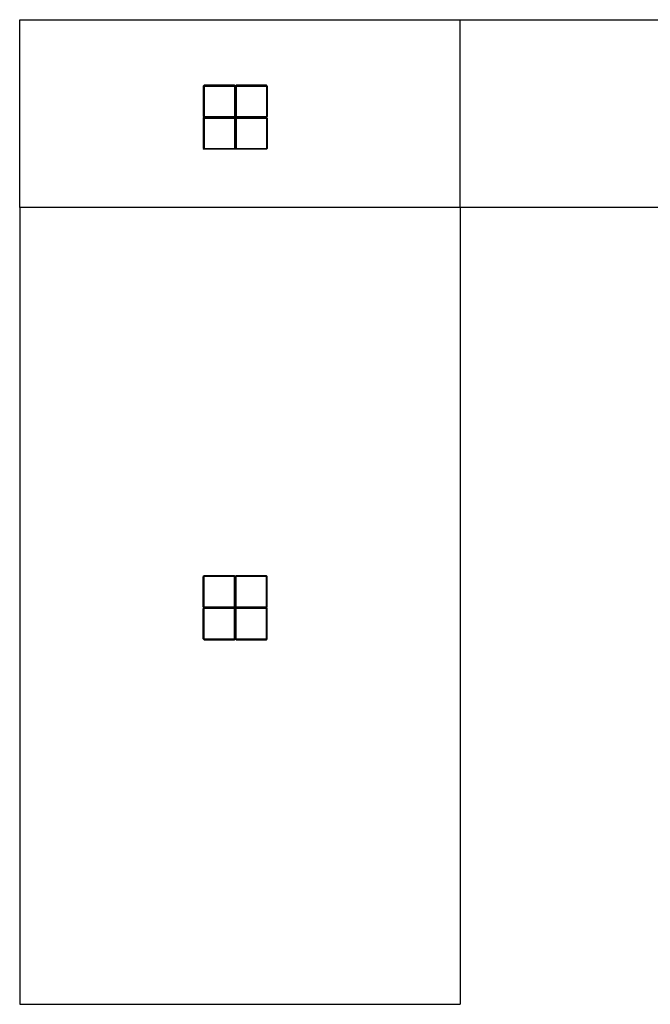
# Model space of a CAD drawing. Extents: x -7875 to 7875, y -6153 to 6153.
# Drawn here: x -7875 to 0, y -6153 to 6153 of the extents above; entities that cross this region are included whole.
import ezdxf

# ---------------------------------------------------------------- set-up
doc = ezdxf.new("R2010")
doc.units = 0
doc.layers.get('0').update_dxf_attribs({"linetype": 'CONTINUOUS'})

msp = doc.modelspace()

# ---------------------------------------------------------------- linework, layer by layer
for p, q in [((-7875, 6153), (-2376, 6153)), ((-7875, 3804), (-7875, 6153)), ((-2376, 6153), (7875, 6153)), ((-2376, 3804), (-2376, 6153)), ((-5583, 5323), (-5573, 5333)), ((-5583, 5323), (-5583, 4943)), ((-5583, 5323), (-5573, 5323)), ((-5193, 5333), (-5573, 5333)), ((-5573, 5323), (-5573, 5333)), ((-5573, 5323), (-5573, 4943)), ((-5573, 5323), (-5193, 5323)), ((-5193, 5323), (-5193, 5333)), ((-5183, 5323), (-5193, 5333)), ((-5193, 5323), (-5193, 4943)), ((-5193, 5323), (-5183, 5323)), ((-5183, 5323), (-5173, 5333)), ((-5183, 5323), (-5183, 4943)), ((-5183, 5323), (-5173, 5323)), ((-4793, 5333), (-5173, 5333)), ((-5173, 5323), (-5173, 5333)), ((-5173, 5323), (-5173, 4943)), ((-5173, 5323), (-4793, 5323)), ((-4783, 5323), (-4793, 5333)), ((-4793, 5323), (-4793, 5333)), ((-4793, 5323), (-4793, 4943)), ((-4793, 5323), (-4783, 5323)), ((-4783, 5323), (-4783, 4943)), ((-5583, 4943), (-5573, 4933)), ((-5583, 4943), (-5573, 4943)), ((-5583, 4923), (-5573, 4933)), ((-5583, 4923), (-5583, 4543)), ((-5583, 4923), (-5573, 4923)), ((-5573, 4933), (-5573, 4943)), ((-5573, 4943), (-5193, 4943)), ((-5573, 4933), (-5193, 4933)), ((-5573, 4923), (-5573, 4933)), ((-5573, 4923), (-5573, 4543)), ((-5573, 4923), (-5193, 4923)), ((-5193, 4933), (-5193, 4943)), ((-5193, 4933), (-5183, 4943)), ((-5193, 4943), (-5183, 4943)), ((-5183, 4923), (-5193, 4933)), ((-5193, 4923), (-5193, 4933)), ((-5193, 4923), (-5183, 4923)), ((-5193, 4923), (-5193, 4543)), ((-5183, 4943), (-5173, 4943)), ((-5183, 4943), (-5173, 4933)), ((-5183, 4923), (-5173, 4933)), ((-5183, 4923), (-5183, 4543)), ((-5183, 4923), (-5173, 4923)), ((-5173, 4933), (-5173, 4943)), ((-5173, 4943), (-4793, 4943)), ((-4793, 4933), (-5173, 4933)), ((-5173, 4923), (-5173, 4933)), ((-5173, 4923), (-5173, 4543)), ((-5173, 4923), (-4793, 4923)), ((-4793, 4933), (-4793, 4943)), ((-4793, 4933), (-4783, 4943)), ((-4793, 4943), (-4783, 4943)), ((-4783, 4923), (-4793, 4933)), ((-4793, 4923), (-4793, 4933)), ((-4793, 4923), (-4793, 4543)), ((-4793, 4923), (-4783, 4923)), ((-4783, 4923), (-4783, 4543)), ((-5583, 4543), (-5573, 4543)), ((-5583, 4543), (-5573, 4533)), ((-5573, 4533), (-5573, 4543)), ((-5573, 4543), (-5193, 4543)), ((-5193, 4533), (-5573, 4533)), ((-5193, 4533), (-5193, 4543)), ((-5193, 4533), (-5183, 4543)), ((-5193, 4543), (-5183, 4543)), ((-5183, 4543), (-5173, 4533)), ((-5183, 4543), (-5173, 4543)), ((-5173, 4533), (-5173, 4543)), ((-5173, 4543), (-4793, 4543)), ((-4793, 4533), (-5173, 4533)), ((-4793, 4533), (-4783, 4543)), ((-4793, 4533), (-4793, 4543)), ((-4793, 4543), (-4783, 4543)), ((-2376, 3804), (-7875, 3804)), ((-7875, 3804), (-7875, -6153)), ((-2376, 3804), (-2376, -6153)), ((7875, 3804), (-2376, 3804)), ((-5573, -796), (-5583, -806)), ((-5583, -806), (-5573, -806)), ((-5583, -1186), (-5583, -806)), ((-5193, -796), (-5573, -796)), ((-5573, -796), (-5573, -806)), ((-5573, -1186), (-5573, -806)), ((-5193, -806), (-5573, -806)), ((-5183, -806), (-5193, -796)), ((-5193, -796), (-5193, -806)), ((-5183, -806), (-5193, -806)), ((-5193, -1186), (-5193, -806)), ((-5173, -796), (-5183, -806)), ((-5183, -1186), (-5183, -806)), ((-5183, -806), (-5173, -806)), ((-4793, -796), (-5173, -796)), ((-5173, -796), (-5173, -806)), ((-4793, -806), (-5173, -806)), ((-5173, -1186), (-5173, -806)), ((-4783, -806), (-4793, -796)), ((-4793, -796), (-4793, -806)), ((-4793, -1186), (-4793, -806)), ((-4783, -806), (-4793, -806)), ((-4783, -1186), (-4783, -806)), ((-5583, -1186), (-5573, -1196)), ((-5583, -1186), (-5573, -1186)), ((-5573, -1196), (-5583, -1206)), ((-5583, -1206), (-5573, -1206)), ((-5583, -1586), (-5583, -1206)), ((-5573, -1196), (-5573, -1186)), ((-5573, -1186), (-5193, -1186)), ((-5573, -1196), (-5573, -1206)), ((-5573, -1196), (-5193, -1196)), ((-5573, -1586), (-5573, -1206)), ((-5193, -1206), (-5573, -1206)), ((-5193, -1196), (-5183, -1186)), ((-5193, -1196), (-5193, -1186)), ((-5183, -1186), (-5193, -1186)), ((-5183, -1206), (-5193, -1196)), ((-5193, -1196), (-5193, -1206)), ((-5193, -1586), (-5193, -1206)), ((-5183, -1206), (-5193, -1206)), ((-5183, -1186), (-5173, -1196)), ((-5183, -1186), (-5173, -1186)), ((-5173, -1196), (-5183, -1206)), ((-5183, -1586), (-5183, -1206)), ((-5183, -1206), (-5173, -1206)), ((-5173, -1186), (-4793, -1186)), ((-5173, -1196), (-5173, -1186)), ((-4793, -1196), (-5173, -1196)), ((-5173, -1196), (-5173, -1206)), ((-5173, -1586), (-5173, -1206)), ((-4793, -1206), (-5173, -1206)), ((-4793, -1196), (-4783, -1186)), ((-4793, -1196), (-4793, -1186)), ((-4783, -1186), (-4793, -1186)), ((-4783, -1206), (-4793, -1196)), ((-4793, -1196), (-4793, -1206)), ((-4793, -1586), (-4793, -1206)), ((-4783, -1206), (-4793, -1206)), ((-4783, -1586), (-4783, -1206)), ((-5583, -1586), (-5573, -1596)), ((-5583, -1586), (-5573, -1586)), ((-5573, -1586), (-5193, -1586)), ((-5573, -1596), (-5573, -1586)), ((-5573, -1596), (-5193, -1596)), ((-5193, -1596), (-5183, -1586)), ((-5193, -1596), (-5193, -1586)), ((-5183, -1586), (-5193, -1586)), ((-5183, -1586), (-5173, -1596)), ((-5183, -1586), (-5173, -1586)), ((-5173, -1586), (-4793, -1586)), ((-5173, -1596), (-5173, -1586)), ((-5173, -1596), (-4793, -1596)), ((-4793, -1596), (-4783, -1586)), ((-4793, -1596), (-4793, -1586)), ((-4783, -1586), (-4793, -1586)), ((-7875, -6153), (-2376, -6153))]:
    msp.add_line(p, q)

doc.saveas('drawing.dxf')
